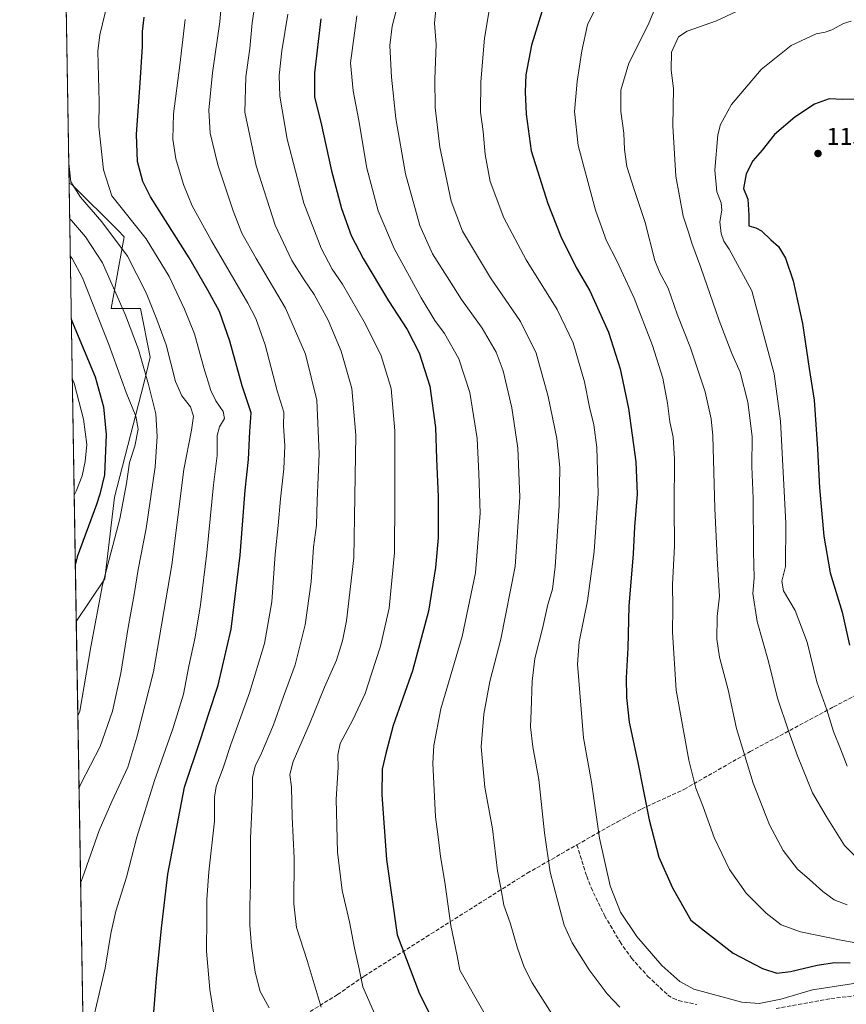
# Model space of a CAD drawing. Units: metres. Extents: x 613657 to 617089, y 4766391 to 4768762.
# Drawn here: x 613657 to 613996, y 4767152 to 4767555 of the extents above; entities that cross this region are included whole.
import ezdxf

# ---------------------------------------------------------------- set-up
doc = ezdxf.new("R2010")
doc.units = ezdxf.units.M
doc.header["$MEASUREMENT"] = 0
doc.linetypes.add('DGN Style 3', pattern=[2.307223458686699, 1.648016756204785, -0.6592067024819142])
for name, color, linetype, lineweight in [('Arbolado forestal CxS', 92, 'Continuous', 0), ('Comarca CxS', 21, 'Continuous', 0), ('Comunidad Autónoma CxS', 142, 'Continuous', 0), ('Curva de nivel maestra', 30, 'Continuous', 30), ('Curva de nivel normal', 30, 'Continuous', 0), ('Espacio natural protegido CxS', 121, 'Continuous', 0), ('Municipio CxS', 4, 'Continuous', 0), ('Pastizal CxS', 92, 'Continuous', 0), ('Provincia CxS', 1, 'Continuous', 0), ('Punto de cota en terreno', 7, 'Continuous', 0), ('Rótulo de punto de cota en terreno', 7, 'Continuous', 0), ('Senda', 7, 'DGN Style 3', 0)]:
    doc.layers.add(name, color=color, linetype=linetype, lineweight=lineweight)
doc.styles.add('Style-Arial', font='txt')

# ---------------------------------------------------------------- blocks, each defined once
blk = doc.blocks.new('*U4')
at = {"layer": 'Pastizal CxS', "color": 92, "linetype": 'Continuous', "lineweight": 0}
blk.add_polyline3d([(613684.6694, 4767017.710300001, 1059.767800000001), (613679.8326000003, 4767308.4397, 1051.8606), (613691.4910000004, 4767326.035700001, 1054.727100000004), (613695.4962999999, 4767359.4123, 1052.263399999996), (613707.5133999997, 4767406.1415, 1058.763999999996), (613710.1848999998, 4767416.8233, 1061.183199999999), (613706.1791000003, 4767436.8507, 1063.074500000002), (613694.1639, 4767436.8497, 1057.780799999993), (613699.5039999997, 4767466.2225, 1066.738500000007), (613696.8335999995, 4767468.893300001, 1066.433199999999), (613678.1429000003, 4767487.585100001, 1064.785600000003), (613676.8413000006, 4767488.235900001, 1064.294599999994), (613674.3990000002, 4767635.0372, 1052.506999999998)], dxfattribs=at)
blk = doc.blocks.new('*U7')
at = {"layer": 'Arbolado forestal CxS', "color": 92, "linetype": 'Continuous', "lineweight": 0}
blk.add_polyline3d([(613699.5039999997, 4767466.2225, 1066.738500000007), (613694.1639, 4767436.8497, 1057.780799999993), (613706.1791000003, 4767436.8507, 1063.074500000002), (613710.1848999998, 4767416.8233, 1061.183199999999), (613707.5133999997, 4767406.1415, 1058.763999999996), (613695.4962999999, 4767359.4123, 1052.263399999996), (613691.4910000004, 4767326.035700001, 1054.727100000004), (613679.8326000003, 4767308.4397, 1051.8606), (613676.8413000006, 4767488.235900001, 1064.294599999994), (613678.1429000003, 4767487.585100001, 1064.785600000003), (613696.8335999995, 4767468.893300001, 1066.433199999999)], close=True, dxfattribs=at)
blk = doc.blocks.new('5PATER')
at = {"layer": 'Punto de cota en terreno', "linetype": 'Continuous', "lineweight": 0}
h = blk.add_hatch(color=51, dxfattribs=at)
edge = h.paths.add_edge_path()
edge.add_ellipse((0, 0), major_axis=(-0.1095731443231308, -0.1110710700762829), ratio=0.9994222409660322, start_angle=0, end_angle=360)

msp = doc.modelspace()

# ---------------------------------------------------------------- linework, layer by layer
at = {"layer": 'Arbolado forestal CxS', "color": 92, "linetype": 'Continuous', "lineweight": 0, "extrusion": (0.001147473934095016, -0.06897280456509489, 0.9976178805203904), "elevation": -327061.0968586689, "flags": 128}
msp.add_lwpolyline([(692895.821231686, 4745182.843927497), (692895.821231686, 4745363.094385623)], dxfattribs=at)
at = {"layer": 'Arbolado forestal CxS', "color": 92, "linetype": 'Continuous', "lineweight": 0}
msp.add_polyline3d([(613676.8413000006, 4767488.235900001, 1064.294599999994), (613678.1429000003, 4767487.585100001, 1064.785600000003), (613696.8335999995, 4767468.893300001, 1066.433199999999), (613699.5039999997, 4767466.2225, 1066.738500000007), (613694.1639, 4767436.8497, 1057.780799999993), (613706.1791000003, 4767436.8507, 1063.074500000002), (613710.1848999998, 4767416.8233, 1061.183199999999), (613707.5133999997, 4767406.1415, 1058.763999999996), (613695.4962999999, 4767359.4123, 1052.263399999996), (613691.4910000004, 4767326.035700001, 1054.727100000004), (613679.8326000003, 4767308.4397, 1051.8606)], dxfattribs=at)
at = {"layer": 'Comarca CxS', "color": 21, "linetype": 'Continuous', "lineweight": 0, "flags": 128}
msp.add_lwpolyline([(613695.090000871, 4766391.359982301), (613656.6000008711, 4768704.879982279)], dxfattribs=at)
at = {"layer": 'Comunidad Autónoma CxS', "color": 142, "linetype": 'Continuous', "lineweight": 0, "flags": 128}
msp.add_lwpolyline([(613965.6644960744, 4766395.923263199), (613695.090000871, 4766391.359982301), (613656.6000008711, 4768704.879982279), (617049.4400008974, 4768762.129982281), (617085.9283361048, 4766632.004871238), (617089.0700008969, 4766448.599982302), (615202.2473560588, 4766416.778425252), (614352.8157448348, 4766402.45262916)], close=True, dxfattribs=at)
at = {"layer": 'Curva de nivel maestra', "color": 30, "linetype": 'Continuous', "lineweight": 30, "flags": 128}
for points, elevation in [([(613873.8300000001, 4767568.300100001), (613866.5499999998, 4767544.780099999), (613864.3099999996, 4767532.720100001), (613864, 4767525.720100001), (613864.4299999997, 4767516.520099999), (613866.5199999996, 4767501.530099999), (613873.3300000001, 4767479.960100001), (613878.5899999999, 4767466.3301), (613884.9400000004, 4767453.640100001), (613890.5, 4767444.0701), (613898.2000000002, 4767427.100099999), (613903.0599999996, 4767412.100099999), (613906.4199999999, 4767395.860099999), (613909.4199999999, 4767373.920100001), (613909.9600000001, 4767360.7501), (613908.9400000004, 4767347.300100001), (613908.3600000005, 4767336.2501), (613906.5599999996, 4767314.790100001), (613906.0800000001, 4767297.640100001), (613905.5099999999, 4767285.3301), (613905.5999999996, 4767277.390100001), (613906.7199999997, 4767267.190099999), (613910.2800000003, 4767250.7301), (613914.8799999999, 4767227.1601), (613918.8899999997, 4767211.8101), (613924.4900000002, 4767199.2301), (613932.0599999996, 4767186.020099999)], 1125), ([(613711.7000000002, 4767148.270099999), (613712.7999999998, 4767162.170100001), (613714.8600000005, 4767182.710100001), (613717.3300000001, 4767204.9001), (613724.2699999996, 4767240.540100001), (613730.9900000002, 4767260.5701), (613734.1200000001, 4767270.360099999), (613738.0700000003, 4767282.360099999), (613743.3700000001, 4767305.360099999), (613747.0499999998, 4767335.700099999), (613749.1399999997, 4767362.360099999), (613750.54, 4767374.970100001), (613751.0599999996, 4767386.360099999), (613751.54, 4767394.120100001), (613747.8600000005, 4767405.100099999), (613742.8399999999, 4767423.460100001), (613738.6100000005, 4767435.610099999), (613733.8499999996, 4767444.340100001), (613726.0999999996, 4767457.5601), (613710.2699999996, 4767482.600099999), (613707.2000000002, 4767488.950099999), (613704.9299999997, 4767497.1801), (613704.5499999998, 4767508.220100001), (613706.0999999996, 4767529.360099999), (613706.9500000002, 4767544.2501), (613706.9800000006, 4767550.440099999), (613707.6900000004, 4767556.280099999)], 1075), ([(613780.1799999997, 4767555.6801), (613777.5199999996, 4767533.520099999), (613777.5599999996, 4767523.450099999), (613780.2100000001, 4767513.2401), (613784.5099999999, 4767493.290100001), (613788.5999999996, 4767477.8301), (613792.6699999999, 4767466.790100001), (613797.5199999996, 4767457.340100001), (613807.9400000004, 4767440.040100001), (613815.6500000004, 4767428.270099999), (613820.5899999999, 4767418.620100001), (613824.9400000004, 4767405.030099999), (613827.2699999996, 4767388.0801), (613827.7000000002, 4767375.130100001), (613828.3600000005, 4767359.5701), (613828.2800000003, 4767342.860099999), (613827.29, 4767330.5701), (613824.4000000004, 4767312.700099999), (613817.7599999999, 4767288.2401), (613809.79, 4767265.8201), (613806.7999999998, 4767254.360099999), (613805.3499999996, 4767247.9001), (613805.1799999997, 4767237.4001), (613807.1699999999, 4767210.940099999), (613811.5, 4767180.020099999), (613820.7199999997, 4767155.780099999), (613825.3099999996, 4767146.700099999)], 1100), ([(614003.5099999999, 4767522.780099999), (613994.3200000003, 4767522.5801), (613988.8200000003, 4767522.800100001), (613982.7599999999, 4767520.6501), (613974.6600000003, 4767515.350099999), (613966.3600000005, 4767508.1801), (613961.2199999997, 4767501.790100001), (613957.3799999999, 4767497.450099999), (613954.7199999997, 4767492.0101), (613953.54, 4767486.040100001), (613955.4400000004, 4767481.620100001)], 1150), ([(613955.4400000004, 4767481.620100001), (613955.8499999996, 4767475.170100001), (613955.7300000006, 4767470.700099999), (613958.6500000004, 4767469.880100001), (613961.04, 4767468.640100001), (613964.8399999999, 4767464.960100001), (613967.9800000006, 4767462.3101), (613970.8399999999, 4767457.5101), (613974.0099999999, 4767448.200099999), (613977.8300000001, 4767430.690099999), (613980.6100000005, 4767412.200099999), (613982.5800000001, 4767399.2301), (613984.0199999996, 4767379.3201), (613984.75, 4767363.300100001), (613986.5999999996, 4767343.4801), (613989.2100000001, 4767328.4301), (613994.0700000003, 4767312.300100001), (613997.1500000004, 4767298.7501)], 1150), ([(613677.7692999998, 4767432.4531), (613678.5999999996, 4767430.4101), (613687.5800000001, 4767408.790100001), (613690.9299999997, 4767396.5801), (613692.0599999996, 4767385.1801), (613691.3600000005, 4767368.5701), (613689.5099999999, 4767360.700099999), (613688.0899999999, 4767356.440099999), (613680.1900000004, 4767334.9801), (613679.4371999997, 4767332.202099999)], 1050), ([(613932.0599999996, 4767186.020099999), (613949.4100000003, 4767172.520099999), (613961.3399999999, 4767166.190099999), (613967.2199999997, 4767164.3301), (613972.8399999999, 4767164.9801), (613983.8200000003, 4767167.530099999), (613991.1500000004, 4767168.6601), (613997.3700000001, 4767168.5001)], 1125)]:
    msp.add_lwpolyline(points, dxfattribs=dict(at, elevation=elevation))
at = {"layer": 'Curva de nivel normal', "color": 30, "linetype": 'Continuous', "lineweight": 0, "flags": 128}
for points, elevation in [([(613740.9199999999, 4767579.720000001), (613738.7300000006, 4767554.380000001), (613735.7300000006, 4767533.5), (613734.2100000001, 4767518.100000001), (613734.79, 4767508.710000001), (613737.9199999999, 4767495.779999999), (613744.1600000003, 4767476.82), (613747.7999999998, 4767467.66), (613753.6500000004, 4767457.369999999), (613765.7400000002, 4767437.039999999), (613773.9199999999, 4767418.050000001), (613778.4800000006, 4767399.189999999), (613779.5, 4767377.199999999), (613778.6100000005, 4767358.16), (613778.3300000001, 4767348.029999999), (613777.2300000006, 4767338.92), (613776.1399999997, 4767324.720000001), (613773.6900000004, 4767307.130000001), (613769.6600000003, 4767290.74), (613764.8600000005, 4767277.75), (613760.7000000002, 4767266.16), (613755.7999999998, 4767254.539999999), (613753.2300000006, 4767249.220000001), (613752.0899999999, 4767244.560000001), (613752.0700000003, 4767236.99), (613751.3200000003, 4767219.65), (613751.3799999999, 4767201), (613751.0199999996, 4767191.75), (613751.0700000003, 4767183.949999999), (613751.6600000003, 4767175.34), (613753.2400000002, 4767164.710000001), (613755.2300000006, 4767156.779999999), (613759.0199999996, 4767150.02)], 1085), ([(613696.1900000004, 4767576.800000001), (613689.4699999997, 4767549.02), (613688.6399999997, 4767542.33), (613689.1900000004, 4767521.52), (613689.1200000001, 4767511.350000001), (613691.0199999996, 4767493.67), (613694.3899999997, 4767482.970000001), (613708.5, 4767465.41), (613718, 4767449.91), (613724.1699999999, 4767436.539999999), (613728.3700000001, 4767426.460000001), (613732.1200000001, 4767412.49), (613735, 4767403.24), (613737.0300000003, 4767399.02), (613740.0700000003, 4767394.619999999), (613740.6100000005, 4767391.75), (613738.5999999996, 4767388.380000001), (613737.6900000004, 4767384.710000001), (613737.5899999999, 4767376.59), (613736.1600000003, 4767364.58), (613733.3700000001, 4767336.58), (613730.8300000001, 4767315.359999999), (613728.54, 4767302.029999999), (613725.9699999997, 4767290.199999999), (613723.7800000003, 4767278.720000001), (613719.5099999999, 4767264.539999999), (613711.8799999999, 4767243.359999999), (613704.6799999997, 4767220.02), (613700.3700000001, 4767203.689999999), (613696, 4767189.689999999), (613693.9500000002, 4767180.600000001), (613691.7100000001, 4767166.300000001), (613683.5700000003, 4767131.91)], 1070), ([(613754.6299999999, 4767571.17), (613751.9900000002, 4767554.02), (613751.0599999996, 4767543.460000001), (613749.3399999999, 4767531.859999999), (613749.04, 4767517.289999999), (613753.7000000002, 4767495.279999999), (613761.4600000001, 4767471.039999999), (613768.2800000003, 4767456.460000001), (613773.29, 4767448.600000001), (613777.5, 4767442.630000001), (613783.2000000002, 4767432.02), (613788.5700000003, 4767419.369999999), (613792.9000000004, 4767404.029999999), (613794.54, 4767384.890000001), (613793.6600000003, 4767334.550000001), (613790.6799999997, 4767308.730000001), (613789.0999999996, 4767300.51), (613786.5499999998, 4767292.619999999), (613781.6399999997, 4767281.59), (613775.8099999996, 4767267.029999999), (613768.8700000001, 4767251.039999999), (613767.4000000004, 4767245.730000001), (613768.0899999999, 4767240.529999999), (613768.3899999997, 4767228.42), (613769.2199999997, 4767211.449999999), (613769.1500000004, 4767192.710000001), (613770.1900000004, 4767183.08), (613774.54, 4767169.42), (613780.2999999998, 4767150.380000001)], 1090), ([(613919.8799999999, 4767566.140000001), (613914.4299999997, 4767553.140000001), (613906.5700000003, 4767537.380000001), (613903.3099999996, 4767526.369999999), (613903.3300000001, 4767517.66), (613904.5300000003, 4767508.699999999), (613904.7199999997, 4767502.039999999), (613905.7100000001, 4767495.039999999), (613908.7199999997, 4767485.619999999), (613913.2100000001, 4767472.100000001), (613917.1600000003, 4767456.550000001), (613919.25, 4767451.52), (613922.7000000002, 4767445.109999999), (613926.3799999999, 4767434.560000001), (613931.8799999999, 4767420.730000001), (613937.8799999999, 4767402.680000001), (613940.3300000001, 4767391.640000001), (613941.0199999996, 4767384.58), (613941.8899999997, 4767354.82), (613942.9100000003, 4767331.800000001), (613943.8200000003, 4767318.92), (613942.8200000003, 4767310.600000001), (613942.6200000001, 4767301.230000001), (613943.7999999998, 4767293.930000001), (613947.29, 4767280.449999999), (613950.7599999999, 4767264.550000001), (613957.5300000003, 4767242.16), (613964.2999999998, 4767225.180000001), (613969.8399999999, 4767214.640000001), (613975.7000000002, 4767206.960000001), (613980.6500000004, 4767202.699999999), (613986.2100000001, 4767197.74), (613990.8600000005, 4767194.4), (613996.1600000003, 4767192.369999999)], 1135), ([(613967.7400000002, 4767566.730000001), (613942.4800000006, 4767554.82), (613930.4800000006, 4767550.5), (613926.8700000001, 4767548.210000001), (613924.0999999996, 4767542), (613923.9199999999, 4767534.77), (613924.9500000002, 4767526.850000001), (613924.5499999998, 4767511.779999999), (613925.8300000001, 4767491.100000001), (613928.8799999999, 4767474.640000001), (613931.0599999996, 4767468.180000001), (613932.4400000004, 4767463.58), (613936.1600000003, 4767453.619999999), (613943.5800000001, 4767431.869999999), (613948.8300000001, 4767418.42), (613952.1900000004, 4767410.680000001), (613955.4100000003, 4767398.4), (613957.1600000003, 4767384.390000001), (613957.04, 4767372.09), (613957.5199999996, 4767358.960000001), (613957.6900000004, 4767337.359999999), (613957.9500000002, 4767326.460000001), (613957.3700000001, 4767319.92), (613959.2400000002, 4767308.539999999), (613963.9000000004, 4767292.029999999), (613967.5599999996, 4767277.060000001), (613972.1200000001, 4767263.66), (613975.7699999996, 4767253.439999999), (613981.9100000003, 4767238.279999999), (613987.5, 4767228.600000001), (613995.0499999998, 4767216.66), (614004.5700000003, 4767206.880000001)], 1140), ([(613811.9699999997, 4767562.02), (613809.3899999997, 4767552.600000001), (613808.5300000003, 4767544.689999999), (613809.1799999997, 4767531.720000001), (613810.9500000002, 4767514.720000001), (613814.9000000004, 4767492.07), (613820.7999999998, 4767470.82), (613826.04, 4767459.279999999), (613832.9199999999, 4767448.27), (613837.8399999999, 4767440.529999999), (613846.3600000005, 4767428.77), (613852.0999999996, 4767418.949999999), (613854.9400000004, 4767411.24), (613858.5599999996, 4767396.119999999), (613860.9400000004, 4767379.5), (613861.8499999996, 4767359.41), (613859.9400000004, 4767331.100000001), (613854.0599999996, 4767301.300000001), (613849.4900000002, 4767283.9), (613847.0099999999, 4767270.430000001), (613846, 4767257.109999999), (613847.4100000003, 4767240.600000001), (613850.6299999999, 4767223.51), (613852.6699999999, 4767206.210000001), (613854.0700000003, 4767199.279999999), (613855.2599999999, 4767192.189999999), (613857.8600000005, 4767184.939999999), (613860.8899999997, 4767174.550000001), (613863.5899999999, 4767166.699999999), (613866.8499999996, 4767160.289999999), (613875.0099999999, 4767147.640000001)], 1110), ([(613850.2599999999, 4767564.850000001), (613847.3499999996, 4767547.74), (613845.7800000003, 4767529.720000001), (613845.7400000002, 4767517.359999999), (613846.7199999997, 4767509.439999999), (613847.54, 4767500), (613849.6500000004, 4767488.890000001), (613855.2699999996, 4767474.01), (613864.4199999999, 4767456.75), (613877.1600000003, 4767436.460000001), (613883.75, 4767422.810000001), (613888.4100000003, 4767406.710000001), (613890.4699999997, 4767396.380000001), (613892.1600000003, 4767389.15), (613893.4199999999, 4767379.9), (613893.9199999999, 4767361.029999999), (613892.3799999999, 4767337.17), (613889.6600000003, 4767316.939999999), (613886.1799999997, 4767300.17), (613885.4400000004, 4767290.939999999), (613887.9699999997, 4767260.789999999), (613891.2699999996, 4767242.560000001), (613894.4800000006, 4767219.619999999), (613898.9000000004, 4767200.08), (613903.0899999999, 4767189.34), (613909.8600000005, 4767179.27), (613920.1500000004, 4767167.439999999), (613927.4699999997, 4767160.92), (613933.2800000003, 4767157.720000001), (613952.9600000001, 4767152.41), (613959.9699999997, 4767151.82), (613968.9100000003, 4767153.689999999), (613981.9600000001, 4767157.49), (614000.6399999997, 4767160.32)], 1120), ([(613766.6100000005, 4767557.480000001), (613764.1799999997, 4767542.439999999), (613763.1299999999, 4767532.430000001), (613763.3399999999, 4767523.939999999), (613766.4199999999, 4767506.32), (613773.25, 4767480.08), (613780.3399999999, 4767461.550000001), (613784.8099999996, 4767452.99), (613789.0599999996, 4767446.800000001), (613798.54, 4767430.4), (613804.9100000003, 4767417.41), (613809.0199999996, 4767404.02), (613810.5099999999, 4767386.699999999), (613810.54, 4767358.67), (613810.4199999999, 4767336.58), (613808.1600000003, 4767314), (613804.7199999997, 4767298.359999999), (613800.9400000004, 4767287.02), (613798.3499999996, 4767278.980000001), (613793.2999999998, 4767268.220000001), (613788.1500000004, 4767258.460000001), (613787.1200000001, 4767253.77), (613787.3499999996, 4767248.66), (613786.5099999999, 4767235.66), (613787.0599999996, 4767213.869999999), (613788.9400000004, 4767198.16), (613791.9000000004, 4767185.390000001), (613794.0199999996, 4767174.529999999), (613795.9600000001, 4767166.02), (613797.3600000005, 4767158.689999999), (613802.6799999997, 4767146.49)], 1095), ([(613827.3200000003, 4767559.460000001), (613826.7800000003, 4767553.859999999), (613827.4600000001, 4767545.130000001), (613827.0099999999, 4767531.050000001), (613827.0999999996, 4767519.24), (613829.0499999998, 4767502.99), (613833.6699999999, 4767480.9), (613838.2699999996, 4767468.5), (613849.8499999996, 4767449.350000001), (613862.0800000001, 4767431.480000001), (613868.5800000001, 4767418.470000001), (613873.5, 4767400.77), (613877.0099999999, 4767383.470000001), (613878.2300000006, 4767371.58), (613878, 4767355.869999999), (613876.3099999996, 4767330.91), (613875.1799999997, 4767321.699999999), (613873.3399999999, 4767315.42), (613871.1100000005, 4767305.58), (613868.04, 4767293.350000001), (613866.8300000001, 4767284.08), (613866.5199999996, 4767271.960000001), (613866.2599999999, 4767265.310000001), (613867.1799999997, 4767257.140000001), (613869.6699999999, 4767243.640000001), (613871.9400000004, 4767221.83), (613874.25, 4767205.66), (613877.3499999996, 4767194.230000001), (613879.9800000006, 4767183.99), (613883.2800000003, 4767176.710000001), (613890.3399999999, 4767165.689999999), (613897.6100000005, 4767155.82), (613902.8399999999, 4767150.390000001)], 1115), ([(614007.1500000004, 4767175.42), (613993.7100000001, 4767177.869999999), (613977.0199999996, 4767181.210000001), (613969.0199999996, 4767184.140000001), (613962.9600000001, 4767188.84), (613954.7199999997, 4767197.050000001), (613947.8099999996, 4767206.859999999), (613941.5499999998, 4767219.960000001), (613937.0499999998, 4767232.460000001), (613934.0999999996, 4767240.119999999), (613931.1500000004, 4767251.609999999), (613925.9699999997, 4767280.369999999), (613924.4800000006, 4767304.15), (613924.5499999998, 4767314.230000001), (613924.5099999999, 4767323.699999999), (613925.3399999999, 4767339.359999999), (613925.1900000004, 4767355.699999999), (613925.3200000003, 4767375.039999999), (613924.7000000002, 4767384.039999999), (613923.3600000005, 4767390.300000001), (613922.4800000006, 4767398.08), (613920.5599999996, 4767408.300000001), (613916.2999999998, 4767421.710000001), (613908.7699999996, 4767441.02), (613901.6799999997, 4767456.33), (613897.3300000001, 4767464.560000001), (613892.8200000003, 4767477.189999999), (613885.8200000003, 4767503.630000001), (613884.2100000001, 4767517.600000001), (613885.3099999996, 4767529.960000001), (613887.25, 4767542.449999999), (613889.5599999996, 4767553.189999999), (613893.1600000003, 4767560.4)], 1130), ([(613724.5, 4767555.359999999), (613722.3399999999, 4767536.600000001), (613719.7400000002, 4767516.66), (613719.3899999997, 4767506.310000001), (613720.7000000002, 4767498.27), (613723.7800000003, 4767487.680000001), (613727.3799999999, 4767478.970000001), (613735.3200000003, 4767464.58), (613750.1900000004, 4767439.09), (613753.4699999997, 4767432.710000001), (613757.3700000001, 4767421.970000001), (613762.2000000002, 4767403.039999999), (613764.9500000002, 4767394.279999999), (613764.9199999999, 4767388.75), (613765.3600000005, 4767380.560000001), (613765.04, 4767371.140000001), (613763.5599999996, 4767358.76), (613762.6500000004, 4767347.880000001), (613761.4699999997, 4767336.039999999), (613760, 4767316.57), (613757.0300000003, 4767299.52), (613750.9400000004, 4767279.220000001), (613743.2699999996, 4767258.100000001), (613740.2999999998, 4767248.869999999), (613737.29, 4767240.859999999), (613736.5199999996, 4767236.4), (613736.4900000002, 4767226.66), (613734.25, 4767205.779999999), (613733.3700000001, 4767194.460000001), (613733.4000000004, 4767186.949999999), (613733.2100000001, 4767173.350000001), (613734.5700000003, 4767157.600000001), (613736.2800000003, 4767147.51)], 1080), ([(613795.0099999999, 4767556.82), (613792.4000000004, 4767537.58), (613793.4000000004, 4767526.119999999), (613795.7400000002, 4767513.980000001), (613798.9800000006, 4767494.380000001), (613803.7000000002, 4767476.890000001), (613810.29, 4767461.430000001), (613821.3499999996, 4767441.16), (613827, 4767431.980000001), (613830.9800000006, 4767426.640000001), (613836.8099999996, 4767416.130000001), (613841.3399999999, 4767402.369999999), (613844.3600000005, 4767383.550000001), (613845, 4767369.230000001), (613845.5099999999, 4767352.9), (613843.6699999999, 4767328.51), (613838.2300000006, 4767302.359999999), (613829.4400000004, 4767272.699999999), (613826.4900000002, 4767257.65), (613826.0999999996, 4767250.41), (613827.2300000006, 4767228.42), (613828.3399999999, 4767220.220000001), (613829.2999999998, 4767212.180000001), (613831.0899999999, 4767201.630000001), (613833.5099999999, 4767183.82), (613836.0899999999, 4767171.34), (613837.1799999997, 4767165.49), (613847.2000000002, 4767148.02)], 1105), ([(613997.7599999999, 4767554.680000001), (613994.6200000001, 4767553.680000001), (613989.8200000003, 4767551.09), (613987.1500000004, 4767550.15), (613983.4800000006, 4767549.42), (613973.1600000003, 4767544.720000001), (613960.8600000005, 4767534.850000001), (613948.7000000002, 4767520.480000001), (613944.2199999997, 4767512.34), (613943.0300000003, 4767508.100000001), (613941.7800000003, 4767493.58), (613942.6900000004, 4767484.65), (613944.4400000004, 4767480.109999999), (613944.6699999999, 4767477.220000001), (613943.8700000001, 4767472.430000001), (613944.4000000004, 4767467.630000001), (613945.5999999996, 4767464.430000001), (613947.7800000003, 4767461.109999999), (613956.9900000002, 4767444.100000001), (613966.1900000004, 4767410.039999999), (613968.8399999999, 4767390.689999999), (613970.9199999999, 4767348.810000001), (613970.9000000004, 4767331.029999999), (613969.2999999998, 4767325.029999999), (613970.0099999999, 4767321), (613974.8099999996, 4767313.039999999), (613979.7400000002, 4767299.949999999), (613983.75, 4767283.779999999), (613987.7999999998, 4767272.279999999), (613990.4699999997, 4767263.4), (613993.4299999997, 4767256.210000001), (613996.0999999996, 4767249.199999999)], 1145), ([(613681.6161000002, 4767201.233899999), (613682.3799999999, 4767203.350000001), (613689.25, 4767222.850000001), (613694.4400000004, 4767234.699999999), (613700.9500000002, 4767248.699999999), (613704.7300000006, 4767261.029999999), (613711.4600000001, 4767287.789999999), (613719.0599999996, 4767331.74), (613724.0199999996, 4767370.800000001), (613727.1200000001, 4767386.880000001), (613727.9199999999, 4767392.75), (613726.6500000004, 4767396.560000001), (613723.0999999996, 4767401.01), (613720.5800000001, 4767406.91), (613716.7400000002, 4767422), (613712.9400000004, 4767432.279999999), (613708.5700000003, 4767443.289999999), (613700.8600000005, 4767458.34), (613690.3600000005, 4767472.41), (613681.4900000002, 4767482.51), (613677.6299999999, 4767488.779999999), (613676.7082000002, 4767496.238600001)], 1065), ([(613677.0821000002, 4767473.760399999), (613677.9000000004, 4767472.859999999), (613683.5599999996, 4767466.24), (613690.5199999996, 4767455.529999999), (613699.9800000006, 4767434.039999999), (613705.3099999996, 4767420.02), (613709.4900000002, 4767405.609999999), (613712.5199999996, 4767393.630000001), (613712.9800000006, 4767384.350000001), (613712.1299999999, 4767371.930000001), (613708.5499999998, 4767346.65), (613705.1900000004, 4767329.850000001), (613703.5999999996, 4767319.58), (613701.0800000001, 4767306.08), (613698.0899999999, 4767287.289999999), (613694.7300000006, 4767271.699999999), (613689.6799999997, 4767257.199999999), (613681.7400000002, 4767241.949999999), (613680.9654000001, 4767240.3485)], 1060), ([(613677.3377, 4767458.400900001), (613678.1500000004, 4767457.33), (613682.3300000001, 4767449.480000001), (613693.1200000001, 4767422.09), (613700.3499999996, 4767402.449999999), (613704.3200000003, 4767392.66), (613705.1600000003, 4767387.369999999), (613703.7999999998, 4767380.369999999), (613701.5999999996, 4767373.630000001), (613700.4900000002, 4767365.039999999), (613697.7000000002, 4767350.600000001), (613690.5899999999, 4767323.49), (613685.7699999996, 4767298.050000001), (613681.2400000002, 4767271.77), (613680.4743999997, 4767269.859099999)], 1055), ([(613678.1754000002, 4767408.048000001), (613679.0099999999, 4767406.16), (613682.7699999996, 4767391.51), (613684.1500000004, 4767381.029999999), (613683.4299999997, 4767374.039999999), (613682.2100000001, 4767368.24), (613679.7400000002, 4767361.980000001), (613678.9708000004, 4767360.239600001)], 1045)]:
    msp.add_lwpolyline(points, dxfattribs=dict(at, elevation=elevation))
at = {"layer": 'Espacio natural protegido CxS', "color": 121, "linetype": 'Continuous', "lineweight": 0, "flags": 128}
msp.add_lwpolyline([(613965.6644960744, 4766395.923263199), (613695.090000871, 4766391.359982301), (613656.6000008711, 4768704.879982279), (617049.4400008974, 4768762.129982281), (617085.9283361048, 4766632.004871238), (617089.0700008969, 4766448.599982302), (615202.2473560588, 4766416.778425252), (614352.8157448348, 4766402.45262916)], close=True, dxfattribs=at)
at = {"layer": 'Municipio CxS', "color": 4, "linetype": 'Continuous', "lineweight": 0, "flags": 128}
msp.add_lwpolyline([(613695.090000871, 4766391.359982301), (613656.6000008711, 4768704.879982279)], dxfattribs=at)
at = {"layer": 'Pastizal CxS', "color": 92, "linetype": 'Continuous', "lineweight": 0, "extrusion": (-0.001331274438400601, 0.0800166578279165, 0.9967926375021134), "elevation": 381722.3835997798, "flags": 128}
msp.add_lwpolyline([(-692899.8730489187, -4741278.547554819), (-692899.8730489188, -4741425.841496151)], dxfattribs=at)
at = {"layer": 'Pastizal CxS', "color": 92, "linetype": 'Continuous', "lineweight": 0, "extrusion": (-0.001433537645699359, 0.08616498323286496, 0.9962798505612259), "elevation": 410943.2660521021, "flags": 128}
msp.add_lwpolyline([(-692898.2532512398, -4738436.349167341), (-692898.2532512398, -4738655.024919034)], dxfattribs=at)
at = {"layer": 'Pastizal CxS', "color": 92, "linetype": 'Continuous', "lineweight": 0}
msp.add_polyline3d([(613676.8413000006, 4767488.235900001, 1064.294599999994), (613678.1429000003, 4767487.585100001, 1064.785600000003), (613696.8335999995, 4767468.893300001, 1066.433199999999), (613699.5039999997, 4767466.2225, 1066.738500000007), (613694.1639, 4767436.8497, 1057.780799999993), (613706.1791000003, 4767436.8507, 1063.074500000002), (613710.1848999998, 4767416.8233, 1061.183199999999), (613707.5133999997, 4767406.1415, 1058.763999999996), (613695.4962999999, 4767359.4123, 1052.263399999996), (613691.4910000004, 4767326.035700001, 1054.727100000004), (613679.8326000003, 4767308.4397, 1051.8606)], dxfattribs=at)
at = {"layer": 'Provincia CxS', "color": 1, "linetype": 'Continuous', "lineweight": 0, "flags": 128}
msp.add_lwpolyline([(613965.6644960744, 4766395.923263199), (613695.090000871, 4766391.359982301), (613656.6000008711, 4768704.879982279), (617049.4400008974, 4768762.129982281), (617085.9283361048, 4766632.004871238), (617089.0700008969, 4766448.599982302), (615202.2473560588, 4766416.778425252), (614352.8157448348, 4766402.45262916)], close=True, dxfattribs=at)
at = {"layer": 'Senda', "color": 7, "linetype": 'DGN Style 3', "lineweight": 0}
for points in [[(613885.2301000003, 4767216.920100001, 1118.162899999996), (613893.4200999998, 4767221.610099999, 1120.178499999995), (613901.9200999998, 4767226.350099999, 1122.342399999994), (613911.8201000001, 4767231.600099999, 1124.843900000007), (613929.1901000004, 4767239.620100001, 1129.1967), (613956.2901, 4767255.1501, 1136.013999999996), (613990.5701000001, 4767273.450099999, 1146.153300000005), (614020.8601000002, 4767289.600099999, 1155.971000000005)], [(613767.9600999998, 4767143.6801, 1086.6823), (613786.9700999996, 4767155.4801, 1092.243900000001), (613797.8901000004, 4767163.0001, 1095.732600000003), (613823.4101, 4767179.1601, 1102.977499999994), (613864.8300999999, 4767205.2301, 1113.503700000001), (613885.2301000003, 4767216.920100001, 1118.162899999996), (613889.2600999996, 4767204.0101, 1118.433399999994), (613891.0601000005, 4767199.360099999, 1118.493199999997), (613896.6201, 4767187.9001, 1118.866899999994), (613902.9301000005, 4767177.140100001, 1118.907399999996), (613907.6201, 4767170.4901, 1118.786300000007), (613914.2801000001, 4767163.090100001, 1118.878100000002), (613922.5800999999, 4767155.3301, 1118.597399999999), (613924.6700999998, 4767153.9801, 1118.559800000003), (613926.9700999996, 4767153.040100001, 1118.617899999997), (613934.4401000004, 4767151.440099999, 1118.684699999998)], [(613966.9700999996, 4767149.790100001, 1118.497000000003), (613989.4700999996, 4767153.890100001, 1118.289199999999), (614003.1101000002, 4767155.470100001, 1117.770099999994)]]:
    msp.add_polyline3d(points, dxfattribs=at)

# ---------------------------------------------------------------- block references
at = {"layer": 'Arbolado forestal CxS', "color": 92, "linetype": 'Continuous', "lineweight": 0}
msp.add_blockref('*U7', (0, 0), dxfattribs=at)
at = {"layer": 'Pastizal CxS', "color": 92, "linetype": 'Continuous', "lineweight": 0}
msp.add_blockref('*U4', (0, 0), dxfattribs=at)
at = {"layer": 'Punto de cota en terreno', "color": 7, "linetype": 'Continuous', "lineweight": 0, "xscale": 10, "yscale": 10, "zscale": 10}
msp.add_blockref('5PATER', (613984.1799999997, 4767500.390000001, 1152.410000000003), dxfattribs=at)

# ---------------------------------------------------------------- texts
at = {"layer": 'Rótulo de punto de cota en terreno', "color": 7, "linetype": 'Continuous', "lineweight": 0, "style": 'Style-Arial'}
msp.add_text('1152,41', height=7.000000000000002, dxfattribs=at).set_placement((613987.7078, 4767503.9178))

doc.saveas('drawing.dxf')
